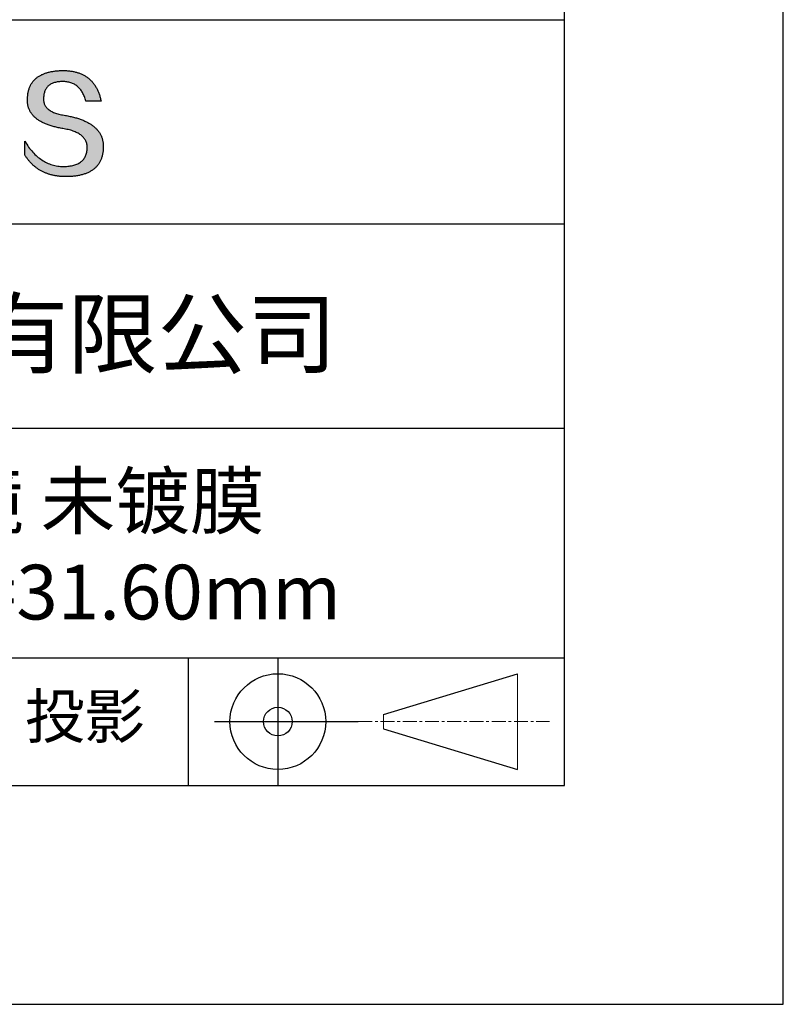
# Model space of a CAD drawing. Units: millimetres. Extents: x 0 to 297, y -2 to 208.
# Drawn here: x 262 to 297, y -2 to 43 of the extents above; entities that cross this region are included whole.
import ezdxf

# ---------------------------------------------------------------- set-up
doc = ezdxf.new("R2010")
doc.units = ezdxf.units.MM
doc.linetypes.add('CENTER', pattern=[10.16, 6.35, -1.27, 1.27, -1.27])
for name, color, linetype in [('1轮廓实线层', 7, 'Continuous'), ('6文字层', 3, 'Continuous'), ('细实线层', 7, 'Continuous')]:
    doc.layers.add(name, color=color, linetype=linetype)
doc.layers.add('3中心线层', color=1, linetype='CENTER', lineweight=9)
doc.layers.add('粗实线层', color=7, linetype='Continuous', lineweight=25)

# ---------------------------------------------------------------- blocks, each defined once
blk = doc.blocks.new('*X5')
at = {"layer": '粗实线层'}
for p, q in [((138.5, -95), (138.5, 95)), ((-138.5, -95), (138.5, -95))]:
    blk.add_line(p, q, dxfattribs=at)
at = {"layer": '细实线层'}
for p, q in [((148.5, -105), (148.5, 105)), ((-148.5, -105), (148.5, -105))]:
    blk.add_line(p, q, dxfattribs=at)

msp = doc.modelspace()

# ---------------------------------------------------------------- hatches: boundary and pattern name
msp.add_hatch(color=256).paths.add_polyline_path([(265.472, 37.804), (265.461, 37.834), (265.449, 37.864), (265.436, 37.893), (265.423, 37.922), (265.408, 37.95), (265.393, 37.978), (265.376, 38.005), (265.359, 38.033), (265.341, 38.059), (265.323, 38.086), (265.303, 38.112), (265.282, 38.137), (265.261, 38.162), (265.239, 38.187), (265.215, 38.211), (265.191, 38.235), (265.166, 38.259), (265.141, 38.282), (265.114, 38.305), (265.087, 38.327), (265.058, 38.349), (265.029, 38.37), (264.999, 38.392), (264.968, 38.412), (264.936, 38.433), (264.904, 38.452), (264.87, 38.472), (264.836, 38.491), (264.8, 38.51), (264.764, 38.528), (264.727, 38.546), (264.689, 38.563), (264.651, 38.58), (264.611, 38.597), (264.571, 38.613), (264.529, 38.629), (264.487, 38.644), (264.444, 38.659), (264.4, 38.674), (264.355, 38.688), (264.31, 38.702), (264.263, 38.716), (264.216, 38.729), (264.168, 38.741), (264.119, 38.753), (264.069, 38.765), (264.018, 38.776), (263.966, 38.787), (263.914, 38.798), (263.86, 38.808), (263.806, 38.818), (263.742, 38.828), (263.68, 38.839), (263.621, 38.851), (263.563, 38.864), (263.508, 38.877), (263.454, 38.892), (263.403, 38.908), (263.354, 38.924), (263.307, 38.942), (263.262, 38.96), (263.219, 38.98), (263.179, 39), (263.14, 39.021), (263.103, 39.043), (263.069, 39.067), (263.037, 39.091), (263.007, 39.116), (262.979, 39.142), (262.953, 39.169), (262.929, 39.196), (262.907, 39.225), (262.888, 39.255), (262.87, 39.286), (262.855, 39.317), (262.842, 39.35), (262.83, 39.383), (262.821, 39.418), (262.814, 39.453), (262.81, 39.489), (262.807, 39.527), (262.806, 39.565), (262.808, 39.604), (262.81, 39.651), (262.814, 39.696), (262.819, 39.74), (262.826, 39.783), (262.834, 39.824), (262.845, 39.864), (262.857, 39.902), (262.87, 39.938), (262.885, 39.973), (262.902, 40.007), (262.92, 40.039), (262.94, 40.069), (262.962, 40.099), (262.985, 40.126), (263.01, 40.152), (263.037, 40.177), (263.065, 40.2), (263.095, 40.222), (263.126, 40.242), (263.159, 40.26), (263.194, 40.278), (263.23, 40.293), (263.268, 40.307), (263.308, 40.32), (263.349, 40.331), (263.392, 40.341), (263.437, 40.349), (263.483, 40.356), (263.531, 40.361), (263.58, 40.365), (263.631, 40.367), (263.684, 40.368), (263.734, 40.367), (263.783, 40.364), (263.831, 40.36), (263.878, 40.354), (263.924, 40.346), (263.969, 40.336), (264.013, 40.325), (264.055, 40.312), (264.097, 40.297), (264.137, 40.281), (264.176, 40.262), (264.214, 40.242), (264.251, 40.22), (264.287, 40.197), (264.322, 40.171), (264.356, 40.144), (264.388, 40.115), (264.42, 40.085), (264.45, 40.052), (264.479, 40.018), (264.507, 39.982), (264.534, 39.945), (264.56, 39.906), (264.585, 39.864), (264.608, 39.822), (264.631, 39.777), (264.652, 39.731), (264.673, 39.683), (264.692, 39.633), (264.71, 39.581), (264.727, 39.528), (264.743, 39.473), (265.435, 39.473), (265.426, 39.516), (265.416, 39.559), (265.406, 39.601), (265.395, 39.642), (265.383, 39.683), (265.371, 39.723), (265.358, 39.762), (265.345, 39.8), (265.331, 39.838), (265.317, 39.875), (265.302, 39.912), (265.286, 39.948), (265.27, 39.983), (265.254, 40.017), (265.236, 40.051), (265.219, 40.084), (265.2, 40.116), (265.181, 40.148), (265.162, 40.179), (265.141, 40.21), (265.121, 40.239), (265.099, 40.268), (265.077, 40.297), (265.055, 40.324), (265.032, 40.351), (265.008, 40.377), (264.984, 40.403), (264.959, 40.428), (264.934, 40.452), (264.908, 40.476), (264.882, 40.499), (264.855, 40.521), (264.827, 40.542), (264.799, 40.563), (264.77, 40.583), (264.74, 40.603), (264.711, 40.621), (264.68, 40.639), (264.649, 40.657), (264.617, 40.674), (264.585, 40.69), (264.552, 40.705), (264.519, 40.72), (264.485, 40.734), (264.45, 40.747), (264.415, 40.76), (264.379, 40.771), (264.343, 40.783), (264.306, 40.793), (264.269, 40.803), (264.231, 40.812), (264.192, 40.821), (264.153, 40.829), (264.113, 40.836), (264.073, 40.842), (264.032, 40.848), (263.99, 40.853), (263.948, 40.858), (263.905, 40.862), (263.862, 40.865), (263.818, 40.867), (263.774, 40.869), (263.729, 40.87), (263.684, 40.87), (263.635, 40.869), (263.587, 40.868), (263.54, 40.865), (263.493, 40.863), (263.448, 40.859), (263.403, 40.855), (263.359, 40.851), (263.315, 40.845), (263.273, 40.84), (263.231, 40.833), (263.19, 40.826), (263.149, 40.819), (263.109, 40.811), (263.07, 40.802), (263.032, 40.793), (262.995, 40.783), (262.958, 40.772), (262.922, 40.761), (262.887, 40.749), (262.852, 40.737), (262.819, 40.724), (262.786, 40.711), (262.754, 40.696), (262.722, 40.682), (262.691, 40.666), (262.661, 40.651), (262.632, 40.634), (262.604, 40.617), (262.576, 40.599), (262.549, 40.581), (262.523, 40.562), (262.497, 40.543), (262.472, 40.522), (262.448, 40.502), (262.425, 40.481), (262.403, 40.459), (262.381, 40.436), (262.36, 40.413), (262.339, 40.389), (262.32, 40.365), (262.301, 40.34), (262.283, 40.315), (262.266, 40.289), (262.249, 40.262), (262.233, 40.235), (262.218, 40.207), (262.204, 40.179), (262.19, 40.15), (262.178, 40.12), (262.166, 40.09), (262.154, 40.059), (262.144, 40.028), (262.134, 39.995), (262.125, 39.963), (262.116, 39.93), (262.109, 39.896), (262.102, 39.861), (262.096, 39.826), (262.09, 39.791), (262.086, 39.755), (262.082, 39.718), (262.079, 39.68), (262.076, 39.642), (262.075, 39.604), (262.073, 39.569), (262.071, 39.535), (262.071, 39.501), (262.072, 39.468), (262.073, 39.435), (262.075, 39.402), (262.079, 39.37), (262.083, 39.338), (262.088, 39.307), (262.094, 39.276), (262.101, 39.246), (262.108, 39.215), (262.117, 39.186), (262.127, 39.156), (262.137, 39.128), (262.148, 39.099), (262.161, 39.071), (262.174, 39.043), (262.188, 39.016), (262.203, 38.989), (262.218, 38.962), (262.235, 38.936), (262.253, 38.911), (262.271, 38.885), (262.291, 38.861), (262.311, 38.836), (262.332, 38.812), (262.354, 38.788), (262.377, 38.765), (262.401, 38.742), (262.426, 38.72), (262.451, 38.698), (262.478, 38.676), (262.505, 38.655), (262.534, 38.634), (262.563, 38.614), (262.593, 38.594), (262.624, 38.574), (262.656, 38.555), (262.689, 38.536), (262.722, 38.518), (262.757, 38.5), (262.792, 38.482), (262.829, 38.465), (262.866, 38.448), (262.904, 38.432), (262.943, 38.416), (262.983, 38.4), (263.024, 38.385), (263.066, 38.37), (263.109, 38.356), (263.152, 38.342), (263.197, 38.329), (263.242, 38.316), (263.288, 38.303), (263.335, 38.291), (263.383, 38.279), (263.432, 38.267), (263.482, 38.256), (263.533, 38.245), (263.584, 38.235), (263.637, 38.225), (263.69, 38.216), (263.745, 38.207), (263.81, 38.195), (263.873, 38.183), (263.934, 38.169), (263.993, 38.155), (264.05, 38.139), (264.104, 38.123), (264.157, 38.105), (264.208, 38.087), (264.256, 38.067), (264.303, 38.046), (264.347, 38.025), (264.39, 38.002), (264.43, 37.978), (264.468, 37.953), (264.505, 37.928), (264.539, 37.901), (264.571, 37.873), (264.601, 37.844), (264.629, 37.814), (264.655, 37.784), (264.678, 37.752), (264.7, 37.719), (264.72, 37.685), (264.737, 37.65), (264.753, 37.614), (264.766, 37.577), (264.778, 37.539), (264.787, 37.5), (264.794, 37.46), (264.8, 37.419), (264.803, 37.377), (264.804, 37.333), (264.801, 37.282), (264.797, 37.233), (264.791, 37.185), (264.782, 37.139), (264.772, 37.094), (264.759, 37.051), (264.745, 37.009), (264.729, 36.969), (264.71, 36.931), (264.689, 36.894), (264.667, 36.858), (264.642, 36.825), (264.616, 36.793), (264.587, 36.762), (264.556, 36.733), (264.524, 36.706), (264.489, 36.68), (264.452, 36.656), (264.413, 36.633), (264.372, 36.612), (264.33, 36.592), (264.285, 36.574), (264.238, 36.558), (264.189, 36.543), (264.138, 36.53), (264.085, 36.519), (264.03, 36.508), (263.973, 36.5), (263.914, 36.493), (263.853, 36.488), (263.789, 36.484), (263.724, 36.482), (263.656, 36.484), (263.588, 36.489), (263.522, 36.496), (263.456, 36.505), (263.391, 36.516), (263.327, 36.529), (263.264, 36.545), (263.201, 36.562), (263.139, 36.582), (263.079, 36.604), (263.019, 36.628), (262.96, 36.655), (262.901, 36.683), (262.844, 36.714), (262.787, 36.747), (262.731, 36.782), (262.676, 36.819), (262.622, 36.859), (262.569, 36.9), (262.517, 36.944), (262.465, 36.99), (262.414, 37.038), (262.364, 37.089), (262.315, 37.141), (262.267, 37.196), (262.22, 37.252), (262.173, 37.311), (262.127, 37.373), (262.082, 37.436), (262.038, 37.502), (261.995, 37.569), (261.952, 37.639), (261.952, 37.006), (261.972, 36.976), (261.991, 36.946), (262.011, 36.916), (262.031, 36.887), (262.052, 36.858), (262.073, 36.83), (262.094, 36.803), (262.115, 36.776), (262.137, 36.749), (262.159, 36.723), (262.182, 36.697), (262.204, 36.672), (262.228, 36.647), (262.251, 36.623), (262.275, 36.599), (262.299, 36.576), (262.323, 36.553), (262.348, 36.531), (262.373, 36.509), (262.398, 36.488), (262.424, 36.467), (262.449, 36.447), (262.476, 36.427), (262.502, 36.407), (262.529, 36.388), (262.556, 36.37), (262.584, 36.352), (262.612, 36.334), (262.64, 36.317), (262.668, 36.301), (262.697, 36.285), (262.726, 36.269), (262.756, 36.254), (262.785, 36.239), (262.816, 36.225), (262.846, 36.212), (262.877, 36.198), (262.908, 36.186), (262.939, 36.173), (262.971, 36.162), (263.003, 36.15), (263.035, 36.14), (263.068, 36.129), (263.1, 36.12), (263.134, 36.11), (263.167, 36.101), (263.201, 36.093), (263.235, 36.085), (263.27, 36.078), (263.305, 36.071), (263.34, 36.064), (263.375, 36.058), (263.411, 36.053), (263.447, 36.048), (263.484, 36.043), (263.521, 36.039), (263.558, 36.035), (263.595, 36.032), (263.633, 36.03), (263.671, 36.027), (263.709, 36.026), (263.748, 36.025), (263.787, 36.024), (263.826, 36.024), (263.879, 36.024), (263.93, 36.025), (263.981, 36.027), (264.031, 36.029), (264.08, 36.032), (264.128, 36.035), (264.176, 36.04), (264.223, 36.045), (264.268, 36.05), (264.314, 36.057), (264.358, 36.064), (264.401, 36.071), (264.444, 36.079), (264.486, 36.088), (264.527, 36.098), (264.567, 36.108), (264.606, 36.119), (264.645, 36.131), (264.683, 36.143), (264.719, 36.156), (264.756, 36.169), (264.791, 36.184), (264.825, 36.198), (264.859, 36.214), (264.892, 36.23), (264.924, 36.247), (264.955, 36.265), (264.985, 36.283), (265.015, 36.302), (265.044, 36.321), (265.072, 36.341), (265.099, 36.362), (265.125, 36.383), (265.151, 36.406), (265.175, 36.428), (265.199, 36.452), (265.222, 36.476), (265.245, 36.501), (265.266, 36.526), (265.287, 36.552), (265.306, 36.579), (265.325, 36.607), (265.344, 36.635), (265.361, 36.663), (265.378, 36.693), (265.393, 36.723), (265.408, 36.754), (265.422, 36.785), (265.436, 36.817), (265.448, 36.85), (265.46, 36.883), (265.47, 36.917), (265.48, 36.952), (265.49, 36.987), (265.498, 37.023), (265.506, 37.06), (265.512, 37.097), (265.518, 37.135), (265.523, 37.174), (265.528, 37.213), (265.531, 37.253), (265.534, 37.294), (265.536, 37.335), (265.537, 37.377), (265.537, 37.412), (265.536, 37.447), (265.535, 37.482), (265.532, 37.516), (265.529, 37.549), (265.525, 37.583), (265.52, 37.615), (265.514, 37.648), (265.507, 37.68), (265.5, 37.712), (265.491, 37.743), (265.482, 37.774), (265.48, 37.78)])

# ---------------------------------------------------------------- linework, layer by layer
for points in [[(262.075, 39.604), (262.076, 39.642), (262.079, 39.68), (262.082, 39.718), (262.086, 39.755), (262.09, 39.791), (262.096, 39.826), (262.102, 39.861), (262.109, 39.896), (262.116, 39.93), (262.125, 39.963), (262.134, 39.995), (262.144, 40.028), (262.154, 40.059), (262.166, 40.09), (262.178, 40.12), (262.19, 40.15), (262.204, 40.179), (262.218, 40.207), (262.233, 40.235), (262.249, 40.262), (262.266, 40.289), (262.283, 40.315), (262.301, 40.34), (262.32, 40.365), (262.339, 40.389), (262.36, 40.413), (262.381, 40.436), (262.403, 40.459), (262.425, 40.481), (262.448, 40.502), (262.472, 40.522), (262.497, 40.543), (262.523, 40.562), (262.549, 40.581), (262.576, 40.599), (262.604, 40.617), (262.632, 40.634), (262.661, 40.651), (262.691, 40.666), (262.722, 40.682), (262.754, 40.696), (262.786, 40.711), (262.819, 40.724), (262.852, 40.737), (262.887, 40.749), (262.922, 40.761), (262.958, 40.772), (262.995, 40.783), (263.032, 40.793), (263.07, 40.802), (263.109, 40.811), (263.149, 40.819), (263.19, 40.826), (263.231, 40.833), (263.273, 40.84), (263.315, 40.845), (263.359, 40.851), (263.403, 40.855), (263.448, 40.859), (263.493, 40.863), (263.54, 40.865), (263.587, 40.868), (263.635, 40.869), (263.684, 40.87)], [(263.684, 40.87), (263.729, 40.87), (263.774, 40.869), (263.818, 40.867), (263.862, 40.865), (263.905, 40.862), (263.948, 40.858), (263.99, 40.853), (264.032, 40.848), (264.073, 40.842), (264.113, 40.836), (264.153, 40.829), (264.192, 40.821), (264.231, 40.812), (264.269, 40.803), (264.306, 40.793), (264.343, 40.783), (264.379, 40.771), (264.415, 40.76), (264.45, 40.747), (264.485, 40.734), (264.519, 40.72), (264.552, 40.705), (264.585, 40.69), (264.617, 40.674), (264.649, 40.657), (264.68, 40.639), (264.711, 40.621), (264.74, 40.603), (264.77, 40.583), (264.799, 40.563), (264.827, 40.542), (264.855, 40.521), (264.882, 40.499), (264.908, 40.476), (264.934, 40.452), (264.959, 40.428), (264.984, 40.403), (265.008, 40.377), (265.032, 40.351), (265.055, 40.324), (265.077, 40.297), (265.099, 40.268), (265.121, 40.239), (265.141, 40.21), (265.162, 40.179), (265.181, 40.148), (265.2, 40.116), (265.219, 40.084), (265.236, 40.051), (265.254, 40.017), (265.27, 39.983), (265.286, 39.948), (265.302, 39.912), (265.317, 39.875), (265.331, 39.838), (265.345, 39.8), (265.358, 39.762), (265.371, 39.723), (265.383, 39.683), (265.395, 39.642), (265.406, 39.601), (265.416, 39.559), (265.426, 39.516), (265.435, 39.473)], [(264.743, 39.473), (264.727, 39.528), (264.71, 39.581), (264.692, 39.633), (264.673, 39.683), (264.652, 39.731), (264.631, 39.777), (264.608, 39.822), (264.585, 39.864), (264.56, 39.906), (264.534, 39.945), (264.507, 39.982), (264.479, 40.018), (264.45, 40.052), (264.42, 40.085), (264.388, 40.115), (264.356, 40.144), (264.322, 40.171), (264.287, 40.197), (264.251, 40.22), (264.214, 40.242), (264.176, 40.262), (264.137, 40.281), (264.097, 40.297), (264.055, 40.312), (264.013, 40.325), (263.969, 40.336), (263.924, 40.346), (263.878, 40.354), (263.831, 40.36), (263.783, 40.364), (263.734, 40.367), (263.684, 40.368), (263.631, 40.367), (263.58, 40.365), (263.531, 40.361), (263.483, 40.356), (263.437, 40.349), (263.392, 40.341), (263.349, 40.331), (263.308, 40.32), (263.268, 40.307), (263.23, 40.293), (263.194, 40.278), (263.159, 40.26), (263.126, 40.242), (263.095, 40.222), (263.065, 40.2), (263.037, 40.177), (263.01, 40.152), (262.985, 40.126), (262.962, 40.099), (262.94, 40.069), (262.92, 40.039), (262.902, 40.007), (262.885, 39.973), (262.87, 39.938), (262.857, 39.902), (262.845, 39.864), (262.834, 39.824), (262.826, 39.783), (262.819, 39.74), (262.814, 39.696), (262.81, 39.651), (262.808, 39.604)], [(263.745, 38.207), (263.69, 38.216), (263.637, 38.225), (263.584, 38.235), (263.533, 38.245), (263.482, 38.256), (263.432, 38.267), (263.383, 38.279), (263.335, 38.291), (263.288, 38.303), (263.242, 38.316), (263.197, 38.329), (263.152, 38.342), (263.109, 38.356), (263.066, 38.37), (263.024, 38.385), (262.983, 38.4), (262.943, 38.416), (262.904, 38.432), (262.866, 38.448), (262.829, 38.465), (262.792, 38.482), (262.757, 38.5), (262.722, 38.518), (262.689, 38.536), (262.656, 38.555), (262.624, 38.574), (262.593, 38.594), (262.563, 38.614), (262.534, 38.634), (262.505, 38.655), (262.478, 38.676), (262.451, 38.698), (262.426, 38.72), (262.401, 38.742), (262.377, 38.765), (262.354, 38.788), (262.332, 38.812), (262.311, 38.836), (262.291, 38.861), (262.271, 38.885), (262.253, 38.911), (262.235, 38.936), (262.218, 38.962), (262.203, 38.989), (262.188, 39.016), (262.174, 39.043), (262.161, 39.071), (262.148, 39.099), (262.137, 39.128), (262.127, 39.156), (262.117, 39.186), (262.108, 39.215), (262.101, 39.246), (262.094, 39.276), (262.088, 39.307), (262.083, 39.338), (262.079, 39.37), (262.075, 39.402), (262.073, 39.435), (262.072, 39.468), (262.071, 39.501), (262.071, 39.535), (262.073, 39.569), (262.075, 39.604)], [(262.808, 39.604), (262.806, 39.565), (262.807, 39.527), (262.81, 39.489), (262.814, 39.453), (262.821, 39.418), (262.83, 39.383), (262.842, 39.35), (262.855, 39.317), (262.87, 39.286), (262.888, 39.255), (262.907, 39.225), (262.929, 39.196), (262.953, 39.169), (262.979, 39.142), (263.007, 39.116), (263.037, 39.091), (263.069, 39.067), (263.103, 39.043), (263.14, 39.021), (263.179, 39), (263.219, 38.98), (263.262, 38.96), (263.307, 38.942), (263.354, 38.924), (263.403, 38.908), (263.454, 38.892), (263.508, 38.877), (263.563, 38.864), (263.621, 38.851), (263.68, 38.839), (263.742, 38.828), (263.806, 38.818)], [(265.435, 39.473), (265.434, 39.473), (265.433, 39.473), (265.431, 39.473), (265.427, 39.473), (265.423, 39.473), (265.418, 39.473), (265.412, 39.473), (265.405, 39.473), (265.398, 39.473), (265.39, 39.473), (265.381, 39.473), (265.371, 39.473), (265.361, 39.473), (265.35, 39.473), (265.339, 39.473), (265.327, 39.473), (265.314, 39.473), (265.302, 39.473), (265.274, 39.473), (265.246, 39.473), (265.216, 39.473), (265.185, 39.473), (265.153, 39.473), (265.089, 39.473), (265.024, 39.473), (264.993, 39.473), (264.962, 39.473), (264.932, 39.473), (264.903, 39.473), (264.876, 39.473), (264.863, 39.473), (264.851, 39.473), (264.839, 39.473), (264.828, 39.473), (264.817, 39.473), (264.807, 39.473), (264.797, 39.473), (264.788, 39.473), (264.78, 39.473), (264.772, 39.473), (264.766, 39.473), (264.76, 39.473), (264.755, 39.473), (264.75, 39.473), (264.747, 39.473), (264.745, 39.473), (264.743, 39.473), (264.743, 39.473)], [(263.806, 38.818), (263.86, 38.808), (263.914, 38.798), (263.966, 38.787), (264.018, 38.776), (264.069, 38.765), (264.119, 38.753), (264.168, 38.741), (264.216, 38.729), (264.263, 38.716), (264.31, 38.702), (264.355, 38.688), (264.4, 38.674), (264.444, 38.659), (264.487, 38.644), (264.529, 38.629), (264.571, 38.613), (264.611, 38.597), (264.651, 38.58), (264.689, 38.563), (264.727, 38.546), (264.764, 38.528), (264.8, 38.51), (264.836, 38.491), (264.87, 38.472), (264.904, 38.452), (264.936, 38.433), (264.968, 38.412), (264.999, 38.392), (265.029, 38.37), (265.058, 38.349), (265.087, 38.327), (265.114, 38.305), (265.141, 38.282), (265.166, 38.259), (265.191, 38.235), (265.215, 38.211), (265.239, 38.187), (265.261, 38.162), (265.282, 38.137), (265.303, 38.112), (265.323, 38.086), (265.341, 38.059), (265.359, 38.033), (265.376, 38.005), (265.393, 37.978), (265.408, 37.95), (265.423, 37.922), (265.436, 37.893), (265.449, 37.864), (265.461, 37.834), (265.472, 37.804), (265.482, 37.774), (265.491, 37.743), (265.5, 37.712), (265.507, 37.68), (265.514, 37.648), (265.52, 37.615), (265.525, 37.583), (265.529, 37.549), (265.532, 37.516), (265.535, 37.482), (265.536, 37.447), (265.537, 37.412), (265.537, 37.377)], [(264.804, 37.333), (264.803, 37.377), (264.8, 37.419), (264.794, 37.46), (264.787, 37.5), (264.778, 37.539), (264.766, 37.577), (264.753, 37.614), (264.737, 37.65), (264.72, 37.685), (264.7, 37.719), (264.678, 37.752), (264.655, 37.784), (264.629, 37.814), (264.601, 37.844), (264.571, 37.873), (264.539, 37.901), (264.505, 37.928), (264.468, 37.953), (264.43, 37.978), (264.39, 38.002), (264.347, 38.025), (264.303, 38.046), (264.256, 38.067), (264.208, 38.087), (264.157, 38.105), (264.104, 38.123), (264.05, 38.139), (263.993, 38.155), (263.934, 38.169), (263.873, 38.183), (263.81, 38.195), (263.745, 38.207)], [(261.952, 37.639), (261.995, 37.569), (262.038, 37.502), (262.082, 37.436), (262.127, 37.373), (262.173, 37.311), (262.22, 37.252), (262.267, 37.196), (262.315, 37.141), (262.364, 37.089), (262.414, 37.038), (262.465, 36.99), (262.517, 36.944), (262.569, 36.9), (262.622, 36.859), (262.676, 36.819), (262.731, 36.782), (262.787, 36.747), (262.844, 36.714), (262.901, 36.683), (262.96, 36.655), (263.019, 36.628), (263.079, 36.604), (263.139, 36.582), (263.201, 36.562), (263.264, 36.545), (263.327, 36.529), (263.391, 36.516), (263.456, 36.505), (263.522, 36.496), (263.588, 36.489), (263.656, 36.484), (263.724, 36.482)], [(261.952, 37.006), (261.952, 37.006), (261.952, 37.008), (261.952, 37.01), (261.952, 37.013), (261.952, 37.017), (261.952, 37.022), (261.952, 37.027), (261.952, 37.033), (261.952, 37.04), (261.952, 37.048), (261.952, 37.056), (261.952, 37.064), (261.952, 37.074), (261.952, 37.084), (261.952, 37.094), (261.952, 37.105), (261.952, 37.128), (261.952, 37.153), (261.952, 37.179), (261.952, 37.206), (261.952, 37.235), (261.952, 37.263), (261.952, 37.323), (261.952, 37.382), (261.952, 37.411), (261.952, 37.439), (261.952, 37.466), (261.952, 37.492), (261.952, 37.517), (261.952, 37.54), (261.952, 37.551), (261.952, 37.561), (261.952, 37.571), (261.952, 37.581), (261.952, 37.589), (261.952, 37.598), (261.952, 37.605), (261.952, 37.612), (261.952, 37.618), (261.952, 37.623), (261.952, 37.628), (261.952, 37.632), (261.952, 37.635), (261.952, 37.637), (261.952, 37.639), (261.952, 37.639)], [(265.537, 37.377), (265.536, 37.335), (265.534, 37.294), (265.531, 37.253), (265.528, 37.213), (265.523, 37.174), (265.518, 37.135), (265.512, 37.097), (265.506, 37.06), (265.498, 37.023), (265.49, 36.987), (265.48, 36.952), (265.47, 36.917), (265.46, 36.883), (265.448, 36.85), (265.436, 36.817), (265.422, 36.785), (265.408, 36.754), (265.393, 36.723), (265.378, 36.693), (265.361, 36.663), (265.344, 36.635), (265.325, 36.607), (265.306, 36.579), (265.287, 36.552), (265.266, 36.526), (265.245, 36.501), (265.222, 36.476), (265.199, 36.452), (265.175, 36.428), (265.151, 36.406), (265.125, 36.383), (265.099, 36.362), (265.072, 36.341), (265.044, 36.321), (265.015, 36.302), (264.985, 36.283), (264.955, 36.265), (264.924, 36.247), (264.892, 36.23), (264.859, 36.214), (264.825, 36.198), (264.791, 36.184), (264.756, 36.169), (264.719, 36.156), (264.683, 36.143), (264.645, 36.131), (264.606, 36.119), (264.567, 36.108), (264.527, 36.098), (264.486, 36.088), (264.444, 36.079), (264.401, 36.071), (264.358, 36.064), (264.314, 36.057), (264.268, 36.05), (264.223, 36.045), (264.176, 36.04), (264.128, 36.035), (264.08, 36.032), (264.031, 36.029), (263.981, 36.027), (263.93, 36.025), (263.879, 36.024), (263.826, 36.024), (263.787, 36.024), (263.748, 36.025), (263.709, 36.026), (263.671, 36.027), (263.633, 36.03), (263.595, 36.032), (263.558, 36.035), (263.521, 36.039), (263.484, 36.043), (263.447, 36.048), (263.411, 36.053), (263.375, 36.058), (263.34, 36.064), (263.305, 36.071), (263.27, 36.078), (263.235, 36.085), (263.201, 36.093), (263.167, 36.101), (263.134, 36.11), (263.1, 36.12), (263.068, 36.129), (263.035, 36.14), (263.003, 36.15), (262.971, 36.162), (262.939, 36.173), (262.908, 36.186), (262.877, 36.198), (262.846, 36.212), (262.816, 36.225), (262.785, 36.239), (262.756, 36.254), (262.726, 36.269), (262.697, 36.285), (262.668, 36.301), (262.64, 36.317), (262.612, 36.334), (262.584, 36.352), (262.556, 36.37), (262.529, 36.388), (262.502, 36.407), (262.476, 36.427), (262.449, 36.447), (262.424, 36.467), (262.398, 36.488), (262.373, 36.509), (262.348, 36.531), (262.323, 36.553), (262.299, 36.576), (262.275, 36.599), (262.251, 36.623), (262.228, 36.647), (262.204, 36.672), (262.182, 36.697), (262.159, 36.723), (262.137, 36.749), (262.115, 36.776), (262.094, 36.803), (262.073, 36.83), (262.052, 36.858), (262.031, 36.887), (262.011, 36.916), (261.991, 36.946), (261.972, 36.976), (261.952, 37.006)], [(263.724, 36.482), (263.789, 36.484), (263.853, 36.488), (263.914, 36.493), (263.973, 36.5), (264.03, 36.508), (264.085, 36.519), (264.138, 36.53), (264.189, 36.543), (264.238, 36.558), (264.285, 36.574), (264.33, 36.592), (264.372, 36.612), (264.413, 36.633), (264.452, 36.656), (264.489, 36.68), (264.524, 36.706), (264.556, 36.733), (264.587, 36.762), (264.616, 36.793), (264.642, 36.825), (264.667, 36.858), (264.689, 36.894), (264.71, 36.931), (264.729, 36.969), (264.745, 37.009), (264.759, 37.051), (264.772, 37.094), (264.782, 37.139), (264.791, 37.185), (264.797, 37.233), (264.801, 37.282), (264.804, 37.333)]]:
    msp.add_lwpolyline(points)
at = {"layer": '1轮廓实线层'}
msp.add_line((146.597, 8.194), (286.597, 8.194), dxfattribs=at)
at = {"layer": '3中心线层', "color": 7}
for p, q in [((284.461, 8.927), (284.461, 13.302)), ((278.336, 10.786), (278.336, 11.443))]:
    msp.add_line(p, q, dxfattribs=at)
at = {"layer": '3中心线层', "color": 7, "ltscale": 0.1}
msp.add_line((277.185, 11.115), (285.91, 11.115), dxfattribs=at)
at = {"layer": '粗实线层'}
for p, q in [((211.597, 43.194), (286.597, 43.194)), ((211.597, 33.861), (286.597, 33.861)), ((211.597, 24.527), (286.597, 24.527)), ((211.597, 14.035), (286.597, 14.035))]:
    msp.add_line(p, q, dxfattribs=at)
at = {"layer": '细实线层'}
for p, q in [((269.414, 14.035), (269.414, 8.194)), ((273.51, 14.035), (273.51, 8.194)), ((278.336, 11.443), (284.461, 13.302)), ((270.623, 11.115), (277.185, 11.115)), ((278.336, 10.786), (284.461, 8.927))]:
    msp.add_line(p, q, dxfattribs=at)
for radius in [2.187, 0.656]:
    msp.add_circle((273.51, 11.115), radius, dxfattribs=at)

# ---------------------------------------------------------------- block references
at = {"layer": '粗实线层'}
msp.add_blockref('*X5', (148.097, 103.194), dxfattribs=at)

# ---------------------------------------------------------------- texts
at = {"layer": '6文字层', "attachment_point": 5}
for s, insert, char_height, width in [('{\\fMicrosoft YaHei|b0|i0|c134|p34;联合光科技（北京）有限公司}', (249.601, 28.842), 3, 54.93812), ('{\\fMicrosoft YaHei|b0|i0|c134|p34;石英平凸透镜 未镀膜^J\\fMicrosoft YaHei|b0|i0|c0|p34;D=\\fMicrosoft YaHei|b0|i0|c134|p34;15.00\\fMicrosoft YaHei|b0|i0|c0|p34;mm F=\\fMicrosoft YaHei|b0|i0|c134|p34;31.60\\fMicrosoft YaHei|b0|i0|c0|p34;mm }', (257.176, 19.117), 2.5, 57.79377), ('{\\fSimSun|b0|i0|c134|p2;\\H0.91429x;投影} ', (264.686, 11.359), 2.1875, 17.84856)]:
    msp.add_mtext(s, dxfattribs=dict(at, insert=insert, char_height=char_height, width=width))

doc.saveas('drawing.dxf')
